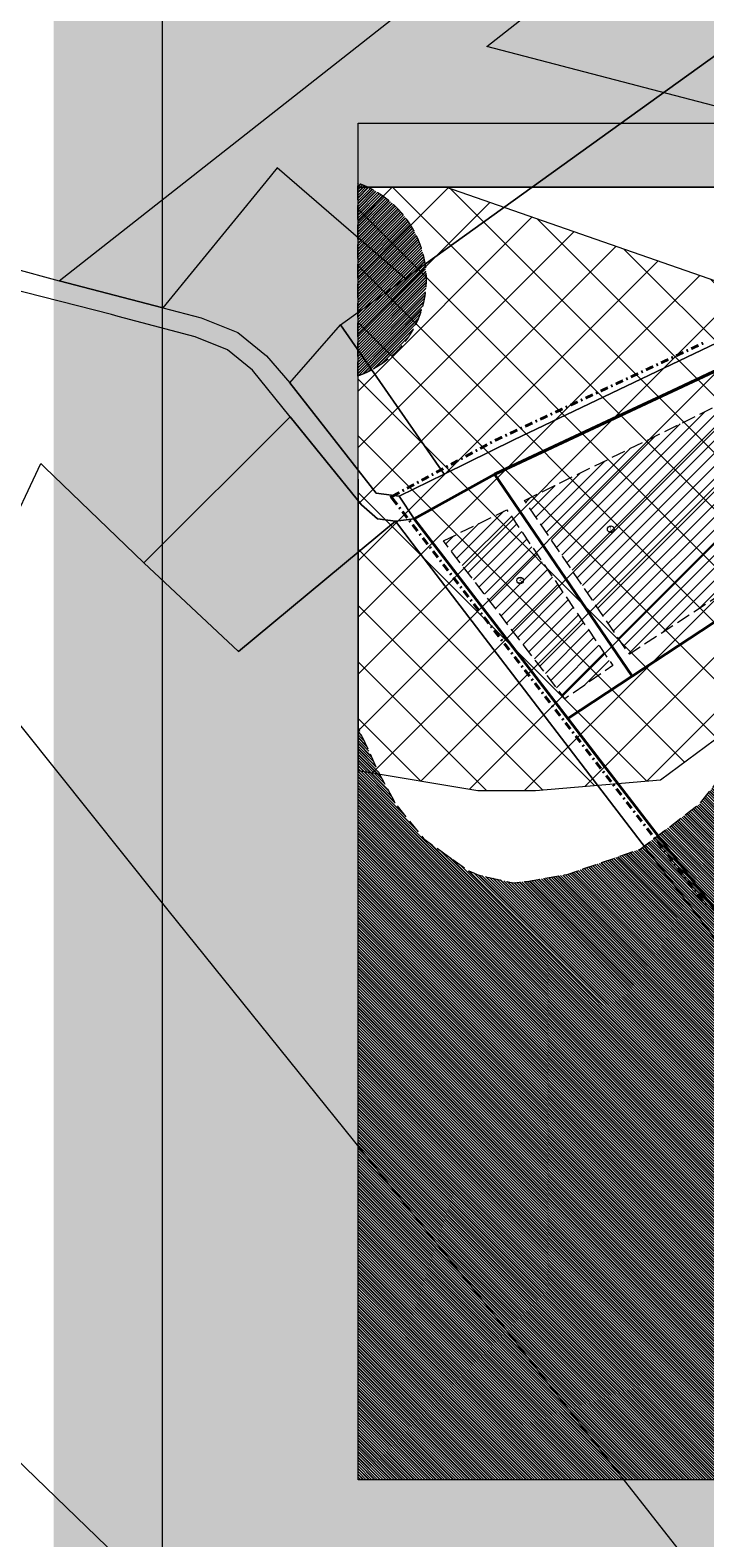
# Model space of a CAD drawing. Units: millimetres. Extents: x 560846961 to 562120300, y 6572342900 to 6573674190.
# Drawn here: x 560960272 to 561027778, y 6572919322 to 6573070039 of the extents above; entities that cross this region are included whole.
import ezdxf

# ---------------------------------------------------------------- set-up
doc = ezdxf.new("R2010")
doc.units = ezdxf.units.MM
doc.header["$MEASUREMENT"] = 0
doc.linetypes.add('Невидимая', pattern=[1956.111116, 1411.111116, -545])
for name, color, linetype, lineweight in [('AED_Ном._пера__7', 7, 'Continuous', 18), ('DGN_43_Ном._пера__102', 102, 'Continuous', 18), ('HOONEDET_Ном._пера__150', 150, 'Continuous', 18), ('HOONEDET_Ном._пера__151', 151, 'Continuous', 18), ('HOONEDET_Ном._пера__20', 20, 'Continuous', 18), ('HOONEDET_Ном._пера__255', 255, 'Continuous', 18), ('HOONEDET_Ном._пера__33', 33, 'Continuous', 18), ('HOONEDET_Ном._пера__40', 40, 'Continuous', 18), ('HOONEDET_Ном._пера__41', 41, 'Continuous', 18), ('KORGUS-EH2000_Ном._пера__1', 1, 'Continuous', 18), ('Level 1_Ном._пера__30', 30, 'Continuous', 18), ('MPKAABEL_Ном._пера__7', 7, 'Continuous', 18), ('PIIR_Ном._пера__6', 6, 'Continuous', 40), ('PIIR_Ном._пера__75', 75, 'Continuous', 18), ('VORMISTUS_Ном._пера__7', 7, 'Continuous', 18)]:
    doc.layers.add(name, color=color, linetype=linetype, lineweight=lineweight)
doc.layers.add('HOONEDET_Ном._пера__43', color=7, linetype='Continuous', lineweight=18, true_color=0xc9bc94)
doc.styles.add('СГЕНЕРИР_СТИЛЬ_1', font='arial.ttf')
pattern_1 = [(45, (561272866.3, 6572924402.3), (-636.396, 636.396), [])]

msp = doc.modelspace()

# ---------------------------------------------------------------- hatches: boundary and pattern name
at = {"layer": 'DGN_43_Ном._пера__102', "linetype": 'Continuous'}
h = msp.add_hatch(dxfattribs=at)
h.set_pattern_fill('Блоки_Бетонные_Эффективные', color=256, style=0, pattern_type=2)
h.set_pattern_definition(pattern_1)
h.paths.add_polyline_path([(561009734.197, 6573023027.376), (561029356.361, 6573032673.987), (561037096.291, 6573018692.483), (561020225.951, 6573007650.849)])
h = msp.add_hatch(dxfattribs=at)
h.set_pattern_fill('Блоки_Бетонные_Эффективные', color=256, style=0, pattern_type=2)
h.set_pattern_definition(pattern_1)
h.paths.add_polyline_path([(561001616.853, 6573018978.36), (561007963.07, 6573022098.275), (561018570.733, 6573006510.666), (561013779.761, 6573003210.444)])
at = {"layer": 'HOONEDET_Ном._пера__151', "linetype": 'Continuous'}
h = msp.add_hatch(dxfattribs=at)
h.set_pattern_fill('Стоячий_фальц', color=256, style=0, pattern_type=2)
h.set_pattern_definition([(225, (560993637.5, 6573038590.5), (-282.843, 282.843), []), (225, (560993651.63, 6573038576.37), (-282.843, 282.843), []), (225, (560993665.77, 6573038562.23), (-282.843, 282.843), []), (225, (560992803.1, 6573038010.68), (-141.4214, 141.4214), [])])
h.paths.add_polyline_path([(560993041.634, 6573035460.318), (560993041.634, 6573054768.214, -0.7090849075)])
at = {"layer": 'HOONEDET_Ном._пера__255', "linetype": 'Continuous'}
for points in [[(561116910.845, 6573054339.919), (560962612.351, 6573054339.919), (560962612.351, 6573103620.815), (561554665.686, 6573103620.815), (561554665.686, 6573092324.994), (561116910.845, 6573092324.994)], [(560962612.351, 6573054339.919), (560993105.982, 6573054339.919), (560993078.297, 6572925130.399), (561062185.796, 6572925130.399), (561032149.242, 6572907289.464), (560975170.244, 6572912390.532), (560975170.244, 6572687123.028), (561051045.433, 6572687123.028), (561051045.433, 6572675322.466), (560962612.295, 6572675322.466)]]:
    msp.add_hatch(color=256, dxfattribs=at).paths.add_polyline_path(points)
at = {"layer": 'HOONEDET_Ном._пера__41', "linetype": 'Continuous'}
h = msp.add_hatch(dxfattribs=at)
h.set_pattern_fill('Блоки_Бетонные__копия_', color=256, style=0, pattern_type=2)
h.set_pattern_definition([(45, (560999340.4, 6573000612.5), (-2828.43, 2828.43), []), (135, (560999340.4, 6573000612.5), (2828.43, 2828.43), [])])
h.paths.add_polyline_path([(560993082.624, 6572996026.175), (561005051.246, 6572994033.178), (561010818.04, 6572994033.178), (561023344.407, 6572995100.899), (561038649.541, 6573006427.808), (561046469.001, 6573020671.578), (561041948.328, 6573035431.607), (561032593.746, 6573043645.673), (561001866.95, 6573054327.633), (560993041.634, 6573054327.633)])
at = {"layer": 'HOONEDET_Ном._пера__43', "linetype": 'Continuous'}
h = msp.add_hatch(dxfattribs=at)
h.set_pattern_fill('Стоячий_фальц__копия_', color=256, style=0, pattern_type=2)
h.set_pattern_definition([(135, (561041854.37, 6573002303.4), (281.1131, 281.1131), []), (135, (561041840.3, 6573002289.33), (281.1131, 281.1131), []), (135, (561041826.26, 6573002275.27), (281.1131, 281.1131), []), (135, (561041137.53, 6573003273.22), (140.55654, 140.55654), [])])
h.paths.add_polyline_path([(561031855.625, 6572998502.52), (561033089.8, 6573000140.608), (561034877.258, 6573003104.87), (561038008.552, 6573009011.948), (561040320.384, 6573014979.201), (561041511.922, 6573019571.043), (561044564.258, 6573031333.87), (561046226.254, 6573037120.052), (561047914.599, 6573041835.861), (561049579.861, 6573045732.677), (561050580.878, 6573047527.456), (561051568.063, 6573048940.781), (561053111.637, 6573050787.106), (561055324.167, 6573054339.919), (561116910.845, 6573054339.919), (561116910.845, 6572925130.399), (560993078.297, 6572925130.399), (560993083.428, 6573000312.55), (560995116.017, 6572995852.663), (560996851.662, 6572992670.648), (560999639.212, 6572989225.656), (561004109.812, 6572986017.343), (561005165.263, 6572985567.221), (561008598.566, 6572984800.206), (561010150.858, 6572984964.567), (561013985.932, 6572985640.27), (561021300.038, 6572988157.305), (561027263.022, 6572992693.198)])
at = {"layer": 'Level 1_Ном._пера__30', "linetype": 'Continuous'}
for points in [[(561026000.422, 6573037844.671), (561026165.77, 6573037921.925), (561026044.455, 6573038181.576), (561025879.108, 6573038104.322)], [(561026472.055, 6573038065.027), (561027203.127, 6573038406.599), (561027081.813, 6573038666.25), (561026350.741, 6573038324.679)], [(561027509.398, 6573038549.694), (561027674.745, 6573038626.948), (561027553.431, 6573038886.599), (561027388.084, 6573038809.345)], [(561021941.347, 6573035948.191), (561022672.419, 6573036289.762), (561022551.105, 6573036549.414), (561021820.033, 6573036207.842)], [(561022978.69, 6573036432.858), (561023144.037, 6573036510.112), (561023022.723, 6573036769.763), (561022857.375, 6573036692.509)], [(561023450.323, 6573036653.214), (561024181.394, 6573036994.786), (561024060.08, 6573037254.437), (561023329.008, 6573036912.866)], [(561024487.665, 6573037137.881), (561024653.012, 6573037215.135), (561024531.698, 6573037474.786), (561024366.351, 6573037397.532)], [(561024963.08, 6573037360.004), (561025694.152, 6573037701.576), (561025572.837, 6573037961.227), (561024841.766, 6573037619.656)], [(561018919.614, 6573034536.378), (561019650.686, 6573034877.949), (561019529.372, 6573035137.601), (561018798.3, 6573034796.029)], [(561019956.957, 6573035021.045), (561020122.304, 6573035098.299), (561020000.99, 6573035357.95), (561019835.643, 6573035280.696)], [(561020428.59, 6573035241.401), (561021159.662, 6573035582.972), (561021038.347, 6573035842.624), (561020307.276, 6573035501.052)], [(561021465.932, 6573035726.068), (561021631.28, 6573035803.322), (561021509.965, 6573036062.973), (561021344.618, 6573035985.719)], [(561015897.882, 6573033124.565), (561016628.954, 6573033466.136), (561016507.639, 6573033725.787), (561015776.568, 6573033384.216)], [(561016935.224, 6573033609.232), (561017100.572, 6573033686.486), (561016979.257, 6573033946.137), (561016813.91, 6573033868.883)], [(561017406.857, 6573033829.588), (561018137.929, 6573034171.159), (561018016.615, 6573034430.811), (561017285.543, 6573034089.239)], [(561018444.2, 6573034314.255), (561018609.547, 6573034391.509), (561018488.233, 6573034651.16), (561018322.885, 6573034573.906)], [(561012876.149, 6573031712.752), (561013607.221, 6573032054.323), (561013485.907, 6573032313.974), (561012754.835, 6573031972.403)], [(561013913.491, 6573032197.419), (561014078.839, 6573032274.672), (561013957.525, 6573032534.324), (561013792.177, 6573032457.07)], [(561014385.124, 6573032417.775), (561015116.196, 6573032759.346), (561014994.882, 6573033018.997), (561014263.81, 6573032677.426)], [(561015422.467, 6573032902.442), (561015587.814, 6573032979.695), (561015466.5, 6573033239.347), (561015301.153, 6573033162.093)], [(561009854.416, 6573030300.939), (561010585.488, 6573030642.51), (561010464.174, 6573030902.161), (561009733.102, 6573030560.59)], [(561010891.759, 6573030785.606), (561011057.106, 6573030862.859), (561010935.792, 6573031122.511), (561010770.445, 6573031045.257)], [(561011363.392, 6573031005.962), (561012094.464, 6573031347.533), (561011973.149, 6573031607.184), (561011242.078, 6573031265.613)], [(561012400.734, 6573031490.629), (561012566.082, 6573031567.882), (561012444.767, 6573031827.534), (561012279.42, 6573031750.28)], [(561006832.684, 6573028889.126), (561007563.755, 6573029230.697), (561007442.441, 6573029490.348), (561006711.37, 6573029148.777)], [(561007870.026, 6573029373.793), (561008035.373, 6573029451.046), (561007914.059, 6573029710.697), (561007748.712, 6573029633.444)], [(561008341.659, 6573029594.149), (561009072.731, 6573029935.72), (561008951.417, 6573030195.371), (561008220.345, 6573029853.8)], [(561009379.002, 6573030078.816), (561009544.349, 6573030156.069), (561009423.035, 6573030415.72), (561009257.687, 6573030338.467)], [(561003902.509, 6573027295.965), (561004611.43, 6573027681.411), (561004474.533, 6573027933.195), (561003765.612, 6573027547.749)], [(561004908.42, 6573027842.887), (561005068.758, 6573027930.064), (561004931.861, 6573028181.848), (561004771.523, 6573028094.671)], [(561005365.763, 6573028091.548), (561006074.683, 6573028476.995), (561005937.786, 6573028728.778), (561005228.866, 6573028343.332)], [(561006371.674, 6573028638.471), (561006532.011, 6573028725.648), (561006395.114, 6573028977.431), (561006234.777, 6573028890.255)], [(561000972.335, 6573025702.804), (561001681.255, 6573026088.25), (561001544.358, 6573026340.034), (561000835.438, 6573025954.588)], [(561001978.246, 6573026249.726), (561002138.583, 6573026336.903), (561002001.686, 6573026588.687), (561001841.349, 6573026501.51)], [(561002435.588, 6573026498.387), (561003144.509, 6573026883.833), (561003007.612, 6573027135.617), (561002298.691, 6573026750.171)], [(561003441.499, 6573027045.31), (561003601.837, 6573027132.487), (561003464.94, 6573027384.27), (561003304.602, 6573027297.094)], [(560998042.16, 6573024109.643), (560998751.081, 6573024495.089), (560998614.184, 6573024746.873), (560997905.263, 6573024361.427)], [(560999048.071, 6573024656.565), (560999208.409, 6573024743.742), (560999071.512, 6573024995.526), (560998911.174, 6573024908.349)], [(560999505.414, 6573024905.226), (561000214.334, 6573025290.672), (561000077.437, 6573025542.456), (560999368.517, 6573025157.01)], [(561000511.325, 6573025452.149), (561000671.662, 6573025539.326), (561000534.765, 6573025791.109), (561000374.428, 6573025703.933)], [(560996355.366, 6573023192.519), (560997284.16, 6573023697.511), (560997147.263, 6573023949.295), (560996218.469, 6573023444.302)], [(560996355.366, 6573023192.519), (560997284.16, 6573023697.511), (560997147.263, 6573023949.295), (560996218.469, 6573023444.302)], [(560996355.366, 6573023192.519), (560997284.16, 6573023697.511), (560997147.263, 6573023949.295), (560996218.469, 6573023444.302)], [(560997103.764, 6573022692.65), (560996610.383, 6573023331.173), (560996355.431, 6573023192.399), (560996876.983, 6573022517.418)], [(560997103.764, 6573022692.65), (560996610.383, 6573023331.173), (560996355.431, 6573023192.399), (560996876.983, 6573022517.418)], [(560997103.764, 6573022692.65), (560996610.383, 6573023331.173), (560996355.431, 6573023192.399), (560996876.983, 6573022517.418)], [(560997581.15, 6573023858.988), (560997741.488, 6573023946.165), (560997604.591, 6573024197.948), (560997444.253, 6573024110.772)], [(560997424.609, 6573022277.42), (560997313.021, 6573022421.835), (560997086.24, 6573022246.603), (560997197.828, 6573022102.188)], [(560998124.685, 6573021371.398), (560997631.303, 6573022009.921), (560997404.522, 6573021834.689), (560997897.904, 6573021196.166)], [(560998442.978, 6573020959.47), (560998331.389, 6573021103.886), (560998104.608, 6573020928.654), (560998216.196, 6573020784.239)], [(560999143.053, 6573020053.448), (560998649.672, 6573020691.971), (560998422.891, 6573020516.74), (560998916.272, 6573019878.217)], [(560999463.898, 6573019638.218), (560999352.309, 6573019782.633), (560999125.528, 6573019607.402), (560999237.117, 6573019462.986)], [(561000163.973, 6573018732.196), (560999670.592, 6573019370.719), (560999443.811, 6573019195.487), (560999937.192, 6573018556.964)], [(561000482.266, 6573018320.268), (561000370.678, 6573018464.684), (561000143.897, 6573018289.452), (561000255.485, 6573018145.037)], [(561001182.342, 6573017414.247), (561000688.96, 6573018052.77), (561000462.179, 6573017877.538), (561000955.561, 6573017239.015)], [(561001503.187, 6573016999.016), (561001391.598, 6573017143.431), (561001164.817, 6573016968.2), (561001276.406, 6573016823.784)], [(561002203.262, 6573016092.994), (561001709.881, 6573016731.517), (561001483.1, 6573016556.285), (561001976.481, 6573015917.762)], [(561002521.555, 6573015681.067), (561002409.966, 6573015825.482), (561002183.185, 6573015650.25), (561002294.774, 6573015505.835)], [(561003221.63, 6573014775.045), (561002728.249, 6573015413.568), (561002501.468, 6573015238.336), (561002994.849, 6573014599.813)], [(561003542.475, 6573014359.814), (561003430.887, 6573014504.23), (561003204.106, 6573014328.998), (561003315.694, 6573014184.582)], [(561004242.551, 6573013453.792), (561003749.169, 6573014092.315), (561003522.388, 6573013917.083), (561004015.77, 6573013278.56)], [(561004560.844, 6573013041.865), (561004449.255, 6573013186.28), (561004222.474, 6573013011.048), (561004334.062, 6573012866.633)], [(561005260.919, 6573012135.843), (561004767.538, 6573012774.366), (561004540.757, 6573012599.134), (561005034.138, 6573011960.611)], [(561005581.764, 6573011720.612), (561005470.175, 6573011865.028), (561005243.394, 6573011689.796), (561005354.983, 6573011545.38)], [(561006281.839, 6573010814.59), (561005788.458, 6573011453.113), (561005561.677, 6573011277.882), (561006055.058, 6573010639.359)], [(561006600.132, 6573010402.663), (561006488.544, 6573010547.078), (561006261.762, 6573010371.847), (561006373.351, 6573010227.431)], [(561007300.208, 6573009496.641), (561006806.826, 6573010135.164), (561006580.045, 6573009959.932), (561007073.426, 6573009321.409)], [(561007621.053, 6573009081.41), (561007509.464, 6573009225.826), (561007282.683, 6573009050.594), (561007394.272, 6573008906.179)], [(561008321.128, 6573008175.388), (561007827.747, 6573008813.912), (561007600.966, 6573008638.68), (561008094.347, 6573008000.157)], [(561008639.421, 6573007763.461), (561008527.832, 6573007907.877), (561008301.051, 6573007732.645), (561008412.64, 6573007588.229)], [(561009339.496, 6573006857.439), (561008846.115, 6573007495.962), (561008619.334, 6573007320.73), (561009112.715, 6573006682.207)], [(561009660.341, 6573006442.209), (561009548.753, 6573006586.624), (561009321.972, 6573006411.392), (561009433.56, 6573006266.977)], [(561010360.417, 6573005536.187), (561009867.035, 6573006174.71), (561009640.254, 6573005999.478), (561010133.636, 6573005360.955)], [(561010678.709, 6573005124.259), (561010567.121, 6573005268.675), (561010340.34, 6573005093.443), (561010451.928, 6573004949.027)], [(561011378.785, 6573004218.237), (561010885.404, 6573004856.76), (561010658.622, 6573004681.529), (561011152.004, 6573004043.005)], [(561011699.63, 6573003803.007), (561011588.041, 6573003947.422), (561011361.26, 6573003772.19), (561011472.849, 6573003627.775)], [(561012399.705, 6573002896.985), (561011906.324, 6573003535.508), (561011679.543, 6573003360.276), (561012172.924, 6573002721.753)], [(561012717.998, 6573002485.057), (561012606.41, 6573002629.473), (561012379.628, 6573002454.241), (561012491.217, 6573002309.826)], [(561013418.074, 6573001579.035), (561012924.692, 6573002217.558), (561012697.911, 6573002042.327), (561013191.292, 6573001403.804)], [(561013738.919, 6573001163.805), (561013627.33, 6573001308.22), (561013400.549, 6573001132.989), (561013512.138, 6573000988.573)], [(561014438.994, 6573000257.783), (561013945.613, 6573000896.306), (561013718.832, 6573000721.074), (561014212.213, 6573000082.551)], [(561014757.287, 6572999845.855), (561014645.698, 6572999990.271), (561014418.917, 6572999815.039), (561014530.506, 6572999670.624)], [(561015457.362, 6572998939.834), (561014963.981, 6572999578.357), (561014737.2, 6572999403.125), (561015230.581, 6572998764.602)], [(561015778.207, 6572998524.603), (561015666.619, 6572998669.018), (561015439.838, 6572998493.787), (561015551.426, 6572998349.371)], [(561016478.283, 6572997618.581), (561015984.901, 6572998257.104), (561015758.12, 6572998081.872), (561016251.502, 6572997443.349)], [(561016796.575, 6572997206.654), (561016684.987, 6572997351.069), (561016458.206, 6572997175.837), (561016569.794, 6572997031.422)], [(561017496.651, 6572996300.632), (561017003.27, 6572996939.155), (561016776.488, 6572996763.923), (561017269.87, 6572996125.4)], [(561017496.651, 6572996300.632), (561017003.27, 6572996939.155), (561016776.488, 6572996763.923), (561017269.87, 6572996125.4)], [(561017496.651, 6572996300.632), (561017003.27, 6572996939.155), (561016776.488, 6572996763.923), (561017269.87, 6572996125.4)], [(561017817.496, 6572995885.401), (561017705.907, 6572996029.817), (561017479.126, 6572995854.585), (561017590.715, 6572995710.169)], [(561018517.571, 6572994979.379), (561018024.19, 6572995617.902), (561017797.409, 6572995442.67), (561018290.79, 6572994804.147)], [(561018835.864, 6572994567.452), (561018724.276, 6572994711.867), (561018497.494, 6572994536.635), (561018609.083, 6572994392.22)], [(561019535.939, 6572993661.43), (561019042.558, 6572994299.953), (561018815.777, 6572994124.721), (561019309.158, 6572993486.198)], [(561019856.785, 6572993246.199), (561019745.196, 6572993390.615), (561019518.415, 6572993215.383), (561019630.003, 6572993070.967)], [(561020556.86, 6572992340.177), (561020063.479, 6572992978.7), (561019836.698, 6572992803.469), (561020330.079, 6572992164.946)], [(561020875.153, 6572991928.25), (561020763.564, 6572992072.665), (561020536.783, 6572991897.434), (561020648.372, 6572991753.018)], [(561021575.228, 6572991022.228), (561021081.847, 6572991660.751), (561020855.066, 6572991485.519), (561021348.447, 6572990846.996)], [(561021896.073, 6572990606.997), (561021784.485, 6572990751.413), (561021557.704, 6572990576.181), (561021669.292, 6572990431.766)], [(561022596.149, 6572989700.975), (561022102.767, 6572990339.499), (561021875.986, 6572990164.267), (561022369.368, 6572989525.744)], [(561022914.441, 6572989289.048), (561022802.853, 6572989433.464), (561022576.072, 6572989258.232), (561022687.66, 6572989113.816)], [(561023614.517, 6572988383.026), (561023121.135, 6572989021.549), (561022894.354, 6572988846.317), (561023387.736, 6572988207.794)], [(561023935.362, 6572987967.796), (561023823.773, 6572988112.211), (561023596.992, 6572987936.979), (561023708.581, 6572987792.564)], [(561024635.437, 6572987061.774), (561024142.056, 6572987700.297), (561023915.275, 6572987525.065), (561024408.656, 6572986886.542)], [(561024953.73, 6572986649.846), (561024842.141, 6572986794.262), (561024615.36, 6572986619.03), (561024726.949, 6572986474.614)], [(561025653.805, 6572985743.824), (561025160.424, 6572986382.347), (561024933.643, 6572986207.116), (561025427.024, 6572985568.592)], [(561025974.651, 6572985328.594), (561025863.062, 6572985473.009), (561025636.281, 6572985297.777), (561025747.869, 6572985153.362)], [(561026674.726, 6572984422.572), (561026181.345, 6572985061.095), (561025954.564, 6572984885.863), (561026447.945, 6572984247.34)], [(561026993.019, 6572984010.644), (561026881.43, 6572984155.06), (561026654.649, 6572983979.828), (561026766.238, 6572983835.413)], [(561027693.094, 6572983104.622), (561027199.713, 6572983743.145), (561026972.932, 6572983567.914), (561027466.313, 6572982929.391)], [(561028013.939, 6572982689.392), (561027902.351, 6572982833.807), (561027675.57, 6572982658.576), (561027787.158, 6572982514.16)]]:
    msp.add_hatch(color=256, dxfattribs=at).paths.add_polyline_path(points)

# ---------------------------------------------------------------- linework, layer by layer
at = {"layer": 'AED_Ном._пера__7', "linetype": 'Continuous', "flags": 128}
msp.add_lwpolyline([(561116910.845, 6572925130.399), (560993078.297, 6572925130.399), (560993078.297, 6573054339.919), (561116910.845, 6573054339.919)], close=True, dxfattribs=at)
at = {"layer": 'DGN_43_Ном._пера__102', "linetype": 'Невидимая', "flags": 128}
for points in [[(561009734.197, 6573023027.376), (561029356.361, 6573032673.987), (561037096.291, 6573018692.483), (561020225.951, 6573007650.849)], [(561001616.853, 6573018978.36), (561007963.07, 6573022098.275), (561018570.733, 6573006510.666), (561013779.761, 6573003210.444)]]:
    msp.add_lwpolyline(points, close=True, dxfattribs=at)
at = {"layer": 'HOONEDET_Ном._пера__150', "linetype": 'Невидимая', "flags": 128}
msp.add_lwpolyline([(560993041.634, 6573035460.318), (560993041.634, 6573054768.214, -0.7090849075)], format="xyb", close=True, dxfattribs=at)
at = {"layer": 'HOONEDET_Ном._пера__20', "linetype": 'Continuous'}
for centre in [(561018355.321, 6573020140.948), (561009299.494, 6573015016.855)]:
    msp.add_circle(centre, 331.656, dxfattribs=at)
at = {"layer": 'HOONEDET_Ном._пера__33', "linetype": 'Невидимая', "flags": 128}
msp.add_lwpolyline([(561031855.625, 6572998502.52), (561033089.8, 6573000140.608), (561034877.258, 6573003104.87), (561038008.552, 6573009011.948), (561040320.384, 6573014979.201), (561041511.922, 6573019571.043), (561044564.258, 6573031333.87), (561046226.254, 6573037120.052), (561047914.599, 6573041835.861), (561049579.861, 6573045732.677), (561050580.878, 6573047527.456), (561051568.063, 6573048940.781), (561053111.637, 6573050787.106), (561055324.167, 6573054339.919), (561116910.845, 6573054339.919), (561116910.845, 6572925130.399), (560993078.297, 6572925130.399), (560993083.428, 6573000312.55), (560995116.017, 6572995852.663), (560996851.662, 6572992670.648), (560999639.212, 6572989225.656), (561004109.812, 6572986017.343), (561005165.263, 6572985567.221), (561008598.566, 6572984800.206), (561010150.858, 6572984964.567), (561013985.932, 6572985640.27), (561021300.038, 6572988157.305), (561027263.022, 6572992693.198)], close=True, dxfattribs=at)
at = {"layer": 'HOONEDET_Ном._пера__40', "linetype": 'Continuous', "flags": 128}
msp.add_lwpolyline([(560993082.624, 6572996026.175), (561005051.246, 6572994033.178), (561010818.04, 6572994033.178), (561023344.407, 6572995100.899), (561038649.541, 6573006427.808), (561046469.001, 6573020671.578), (561041948.328, 6573035431.607), (561032593.746, 6573043645.673), (561001866.95, 6573054327.633), (560993041.634, 6573054327.633)], close=True, dxfattribs=at)
at = {"layer": 'MPKAABEL_Ном._пера__7', "linetype": 'Continuous', "flags": 128}
msp.add_lwpolyline([(560993078.297, 6573060725.924), (561116910.845, 6573060725.924), (561116910.845, 6573054339.919), (560993078.297, 6573054339.919)], close=True, dxfattribs=at)
at = {"layer": 'PIIR_Ном._пера__6', "linetype": 'Continuous', "flags": 128}
for points in [[(560998679.7, 6573021188.528), (561006757.997, 6573025649.083), (561040665.372, 6573041503.535), (561046062.167, 6573044340.082), (561048624.402, 6573045954.151), (561049188.929, 6573046309.962), (561078182.538, 6573006745.393), (561091856.406, 6572987974.884), (561108217.738, 6572964843.208), (561080504.253, 6572944194.256), (561066160.507, 6572933577.578), (561064896.285, 6572935219.476)], [(561028682.251, 6573035900.452), (561038877.484, 6573017523.781), (561020495.091, 6573005461.196), (561014054.751, 6573001226.96), (560998679.7, 6573021188.528), (561006764.657, 6573025652.198), (561006883.133, 6573025707.595), (561019579.477, 6573031644.166), (561024521.846, 6573033955.125)]]:
    msp.add_lwpolyline(points, close=True, dxfattribs=at)
for points in [[(561020495.091, 6573005461.196), (561009737.027, 6573021247.02), (561006743.029, 6573025640.257)], [(561014054.751, 6573001226.96), (561017748.225, 6572996431.688)]]:
    msp.add_lwpolyline(points, dxfattribs=at)
at = {"layer": 'PIIR_Ном._пера__75', "linetype": 'Continuous', "flags": 128}
for points in [[(561005956.347, 6573068393.135), (561235500, 6573248700), (561303100, 6573154510), (561298420, 6573151150), (561131090, 6573031010), (561066580, 6573086640), (561060930, 6573079710), (561043658.183, 6573058564.785)], [(560963190.06, 6573044996.046), (561018551.434, 6573088482.484), (561031988.758, 6573069759.681), (561031058.481, 6573069091.79), (560997797.131, 6573045210.725), (560984974.028, 6573056268.688), (560983850.938, 6573054891.164), (560973560.255, 6573042292.679)], [(560991309.05, 6573040571.271), (560997797.131, 6573045210.725), (561031058.481, 6573069091.79), (561031988.758, 6573069759.681), (561047900.854, 6573047604), (561041754.67, 6573044876.78), (561008660.292, 6573029085.937), (561001691.172, 6573025668.961)], [(560986258.128, 6573034770.959), (560991309.05, 6573040571.271), (561001691.172, 6573025668.961), (560997198.812, 6573023470.488), (560994900.95, 6573023738.837)], [(560986285.956, 6573031397.713), (560993426.025, 6573022579.967), (560995030.155, 6573021192.504), (560996813.185, 6573020942.045), (560981103.841, 6573007942.031), (560971638.081, 6573016779.655)], [(560961353.361, 6573026708.565), (560961721.098, 6573026356.729), (560971638.081, 6573016779.655), (560981103.841, 6573007942.031), (560996813.185, 6573020942.045), (560998496.826, 6573018747.547), (561050073.486, 6572951455.579), (561063401.482, 6572934130.178), (561064673.655, 6572932476.354), (561052597.954, 6572923539.341), (561032098.085, 6572908430.304), (561031076.371, 6572910622.814), (561007559.068, 6572940564.589), (560973128.909, 6572983273.809), (560952754.269, 6573008737.139), (560957767.424, 6573019133.174)], [(561064673.655, 6572932476.354), (561063401.482, 6572934130.178), (561050073.486, 6572951455.579), (560998496.826, 6573018747.547), (560996813.185, 6573020942.045), (560998679.7, 6573021188.528), (561066160.507, 6572933577.578)], [(560947750, 6572937930), (560949600, 6572936160), (560999490, 6572887980), (561047110, 6572843520), (561126140, 6572908920), (561134610, 6572897880), (561394080, 6572559350), (561461130, 6572472190), (561467530, 6572463870), (561406780, 6572418910), (561303650, 6572342900), (561298510, 6572353930), (561180200, 6572504560), (561006990, 6572719420), (560904490, 6572847520), (560929710, 6572899820)]]:
    msp.add_lwpolyline(points, close=True, dxfattribs=at)
for points in [[(561146740.715, 6573109469.357), (561110529.514, 6573090038.908), (561106225.993, 6573087647.621), (561105232.108, 6573087106.947), (561089174.904, 6573076096.691), (561057855.605, 6573052889.48), (561049188.929, 6573046309.962), (561048624.402, 6573045954.151), (561046062.167, 6573044340.082), (561040665.372, 6573041503.535), (561006757.997, 6573025649.083), (560998679.7, 6573021188.528), (560997198.812, 6573023470.488), (561001691.172, 6573025668.961), (561008660.292, 6573029085.937), (561041754.67, 6573044876.78), (561047900.854, 6573047604), (561048902.69, 6573048341.462), (561063317.996, 6573058970.067), (561075534.829, 6573068246.988), (561081390.798, 6573072327.88), (561104562.23, 6573089641.354), (561109400.461, 6573092130.041), (561145677.258, 6573111568.441)], [(560958550.606, 6573046260.268), (560963190.06, 6573044996.046), (560973560.255, 6573042292.679), (560977398.638, 6573041288.856), (560981042.22, 6573039813.93), (560983910.572, 6573037482.277), (560986258.128, 6573034770.959), (560994900.95, 6573023738.837), (560997198.812, 6573023470.488), (560998679.7, 6573021188.528), (560996813.185, 6573020942.045), (560995030.155, 6573021192.504), (560993426.025, 6573022579.967), (560986285.956, 6573031397.713), (560982515.157, 6573036053.07), (560980016.531, 6573038082.583), (560976770.503, 6573039398.487), (560969093.736, 6573041426.012), (560968398.017, 6573041610.874), (560958077.516, 6573044244.669)]]:
    msp.add_lwpolyline(points, dxfattribs=at)
at = {"layer": 'VORMISTUS_Ном._пера__7', "linetype": 'Continuous', "flags": 128}
msp.add_lwpolyline([(561549698.058, 6572684537.547), (560973531.64, 6572684537.547), (560973531.64, 6573095809.618), (561549698.058, 6573095809.618)], close=True, dxfattribs=at)

# ---------------------------------------------------------------- texts
at = {"layer": 'KORGUS-EH2000_Ном._пера__1', "linetype": 'Continuous', "char_height": 496.94243, "attachment_point": 7, "style": 'СГЕНЕРИР_СТИЛЬ_1'}
for s, insert in [('\\A1;{\\fArial|b0|i0|c204|p34;1}', (561018166.767, 6573019920.872)), ('\\A1;{\\fArial|b0|i0|c204|p34;3}', (561009110.939, 6573014788.259))]:
    msp.add_mtext(s, dxfattribs=dict(at, insert=insert))

doc.saveas('drawing.dxf')
